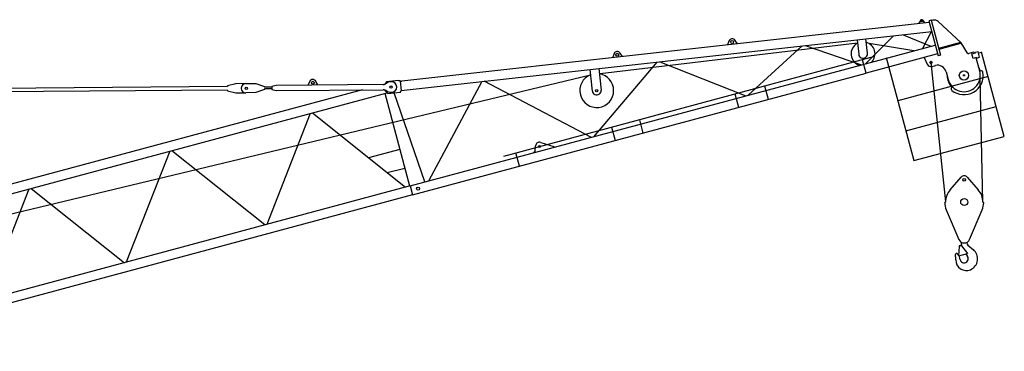
# Model space of a CAD drawing. Extents: x -6975 to 150670, y -106 to 209597.
# Drawn here: x 33810 to 50687, y 135217 to 140891 of the extents above; entities that cross this region are included whole.
import ezdxf

# ---------------------------------------------------------------- set-up
doc = ezdxf.new("R2010")
doc.units = 0
doc.linetypes.add('PHANTOM2', pattern=[1.25, 0.625, -0.125, 0.125, -0.125, 0.125, -0.125])
doc.layers.add('1', color=7, linetype='Continuous')

# ---------------------------------------------------------------- blocks, each defined once
blk = doc.blocks.new('W_275_B_50m_TV_20')
at = {"color": 7, "linetype": 'Continuous'}
for p, q in [((49401, 20845), (40360, 19840)), ((49249, 20878), (49225, 20831)), ((49225, 20831), (49225, 20826)), ((49324, 20842), (49290, 20882)), ((49325, 20837), (49324, 20842)), ((49432, 20884), (49393, 20874)), ((49432, 20884), (49592, 20285)), ((49461, 20883), (49434, 20876)), ((49950, 20495), (49555, 20860)), ((40351, 19679), (49443, 20690)), ((49426, 20673), (49283, 20399)), ((49446, 20678), (49426, 20673)), ((48170, 20488), (43757, 19964)), ((45967, 20526), (45943, 20461)), ((46112, 20479), (46073, 20538)), ((48163, 20548), (48191, 20299)), ((48340, 20316), (48312, 20564)), ((49134, 20359), (48370, 20484)), ((49934, 20501), (49561, 20401)), ((49939, 20482), (49567, 20382)), ((49934, 20501), (49939, 20482)), ((50055, 20321), (49950, 20495)), ((48465, 20259), (42101, 18553)), ((43997, 20307), (43972, 20241)), ((44141, 20260), (44103, 20318)), ((49592, 20285), (49554, 20275)), ((50159, 20334), (50077, 20312)), ((50130, 20308), (50191, 20324)), ((50152, 20226), (50130, 20308)), ((50237, 20344), (50189, 20331)), ((50189, 20331), (50191, 20324)), ((50263, 20248), (50237, 20344)), ((49315, 20242), (49366, 20130)), ((49448, 20091), (49506, 20107)), ((50213, 20242), (50152, 20226)), ((50267, 20010), (50205, 20240)), ((50213, 20242), (50215, 20235)), ((50215, 20235), (50263, 20248)), ((40543, 17892), (48319, 19978)), ((43627, 19671), (43586, 20038)), ((43735, 20055), (43776, 19687)), ((49689, 20001), (49726, 19866)), ((50284, 20015), (50275, 20013)), ((37512, 19795), (37370, 19758)), ((37370, 19758), (37370, 19753)), ((37370, 19753), (37370, 19747)), ((37682, 19797), (37518, 19796)), ((37682, 19797), (37857, 19799)), ((37857, 19799), (38008, 19747)), ((38208, 19768), (38133, 19748)), ((38133, 19748), (38133, 19698)), ((40038, 19783), (38208, 19768)), ((38781, 19835), (38750, 19773)), ((38920, 19774), (38888, 19836)), ((40098, 19826), (40067, 19787)), ((40305, 19849), (40098, 19826)), ((40182, 19829), (40160, 19829)), ((40305, 19849), (40322, 19851)), ((40333, 19837), (40322, 19851)), ((40334, 19837), (40333, 19837)), ((40334, 19837), (40351, 19679)), ((40341, 19837), (40334, 19837)), ((37370, 19747), (27711, 19671)), ((37371, 19687), (27712, 19611)), ((39683, 19690), (30054, 17110)), ((37371, 19681), (37371, 19687)), ((37371, 19681), (37371, 19676)), ((37371, 19676), (37513, 19641)), ((37519, 19640), (37684, 19641)), ((37859, 19643), (37684, 19641)), ((38008, 19697), (37859, 19643)), ((38008, 19747), (38008, 19737)), ((38133, 19738), (38008, 19737)), ((38133, 19708), (38008, 19707)), ((38008, 19707), (38008, 19697)), ((38133, 19698), (38208, 19678)), ((38208, 19678), (40038, 19693)), ((40496, 18045), (40072, 19629)), ((40075, 19672), (40073, 19687)), ((40120, 19627), (40075, 19672)), ((40161, 19649), (40184, 19649)), ((40339, 19652), (40351, 19678)), ((49792, 19734), (49785, 19727)), ((42740, 18789), (42963, 18719)), ((42624, 18614), (42621, 18624)), ((42622, 18624), (42621, 18624)), ((42624, 18614), (42624, 18614)), ((42957, 18721), (42969, 18717)), ((42969, 18717), (42971, 18707)), ((40109, 18274), (40414, 18353)), ((40502, 18046), (30519, 15371)), ((40543, 17892), (30561, 15217)), ((40502, 18046), (40543, 17892))]:
    blk.add_line(p, q, dxfattribs=at)
at = {"linetype": 'ByBlock'}
for p, q in [((49393, 20874), (49554, 20275)), ((48787, 20617), (48309, 20138)), ((48951, 20635), (49429, 20438)), ((40502, 18046), (49505, 20458)), ((47220, 20443), (46295, 19598)), ((47272, 20448), (48238, 20119)), ((49545, 20307), (48319, 19978)), ((50257, 20323), (50298, 20334)), ((50687, 18895), (50298, 20334)), ((44734, 20166), (43645, 18888)), ((44784, 20172), (46256, 19588)), ((48319, 19978), (48258, 20203)), ((40341, 19837), (40360, 19840)), ((41730, 19832), (40816, 18130)), ((43609, 18878), (41774, 19837)), ((46644, 19527), (46583, 19754)), ((30095, 16956), (40108, 19639)), ((40120, 19627), (40339, 19652)), ((40756, 18114), (40229, 19639)), ((46137, 19391), (46076, 19618)), ((38790, 19286), (38044, 17387)), ((38827, 19296), (40422, 18024)), ((44498, 18952), (44437, 19179)), ((43956, 19050), (44017, 18823)), ((36381, 18640), (35635, 16742)), ((38013, 17379), (36418, 18650)), ((40328, 18672), (39788, 18530)), ((42377, 18384), (42316, 18611)), ((42644, 18637), (42653, 18730)), ((33226, 16096), (33972, 17995)), ((34009, 18005), (35604, 16733))]:
    blk.add_line(p, q, dxfattribs=at)
at = {"color": 7, "linetype": 'PHANTOM2'}
for p, q in [((50244, 20319), (50246, 20320)), ((50246, 20320), (50250, 20321)), ((50250, 20321), (50257, 20323)), ((50298, 20334), (50302, 20335))]:
    blk.add_line(p, q, dxfattribs=at)
at = {"color": 7, "linetype": 'ByBlock'}
for p, q in [((48664, 20245), (49137, 18480)), ((50413, 19919), (48863, 19504)), ((49000, 18992), (50550, 19407)), ((49137, 18480), (50687, 18895))]:
    blk.add_line(p, q, dxfattribs=at)
at = {"color": 0, "linetype": 'Continuous'}
for p, q in [((49430, 20159), (49680, 17775)), ((50320, 17775), (50272, 19889)), ((49759, 17981), (49947, 18196)), ((50053, 18196), (50241, 17981)), ((49665, 17760), (49675, 17770)), ((49675, 17770), (49680, 17770)), ((50320, 17770), (50325, 17770)), ((50325, 17770), (50335, 17760)), ((49692, 17639), (49908, 17131)), ((50092, 17131), (50308, 17639)), ((49953, 17046), (49953, 17082)), ((50047, 17073), (50047, 17082)), ((49909, 16851), (49921, 17008)), ((49909, 16851), (50055, 16893)), ((49916, 17029), (49944, 17028)), ((49916, 17029), (49921, 17008)), ((49956, 17021), (50055, 16893)), ((50026, 16885), (50057, 16840)), ((50065, 17035), (50159, 16955))]:
    blk.add_line(p, q, dxfattribs=at)
blk.add_line((24810, 15446), (43596, 19949))
at = {"color": 7, "linetype": 'Continuous'}
for centre, radius in [((49271, 20866), 9), ((46023, 20510), 25), ((44052, 20291), 25), ((49430, 20159), 20), ((49996, 19938), 80), ((49996, 19938), 10), ((38834, 19813), 25), ((37693, 19719), 20), ((43701, 19679), 20)]:
    blk.add_circle(centre, radius, dxfattribs=at)
at = {"linetype": 'ByBlock'}
for centre, radius in [((40173, 19739), 20), ((40173, 19739), 20.1), ((42722, 18723), 17), ((40639, 18000), 25), ((40639, 18000), 25)]:
    blk.add_circle(centre, radius, dxfattribs=at)
at = {"color": 0, "linetype": 'Continuous'}
for centre, radius in [((50000, 18150), 24), ((50000, 17770), 60)]:
    blk.add_circle(centre, radius, dxfattribs=at)
at = {"color": 7, "linetype": 'Continuous'}
for centre, radius, start, end in [((49271, 20866), 25, 39.9957, 152.6992), ((49487, 20786), 100, 47.3173, 105), ((46023, 20505), 60, 33.2208, 159.4741), ((48266, 20307), 205, 118.0803, 253.7627), ((48266, 20307), 205, 316.2373, 74.8873), ((44053, 20286), 60, 33.2208, 159.4741), ((48266, 20307), 75, 186.3475, 6.3475), ((50072, 20331), 20, 210.9221, 285), ((50164, 20314), 20, 22.1808, 105), ((49430, 20159), 70, 204.5231, 285), ((49544, 19962), 150, 15, 105), ((43701, 19679), 290, 111.3357, 0), ((43701, 19679), 290, 0, 81.3592), ((49996, 19938), 290, 179.9098, 225), ((49996, 19938), 280, 195, 15), ((49996, 19938), 330, 230.7392, 9.2608), ((49996, 19938), 290, 15, 30.0902), ((50282, 19984), 30, 105, 121.3532), ((50292, 19986), 30, 9.2608, 105), ((37518, 19771), 25, 90.4513, 104.7661), ((37683, 19719), 78, 90.4513, 270.4513), ((38834, 19808), 60, 27.3246, 153.5779), ((40037, 19883), 100, 270.4513, 310.7079), ((40161, 19739), 90, 90.4513, 130.7079), ((40183, 19739), 90, 270.4513, 90.4513), ((37519, 19665), 25, 256.1364, 270.4513), ((40039, 19593), 100, 50.1946, 90.4513), ((40161, 19739), 90, 230.1946, 270.4513), ((43701, 19679), 75, 186.3475, 6.3475), ((49806, 19706), 30, 135, 230.7392), ((49813, 19713), 30, 118.6468, 135)]:
    blk.add_arc(centre, radius, start, end, dxfattribs=at)
at = {"linetype": 'ByBlock'}
blk.add_arc((42719, 18728), 65.5, 70.501, 177.9766, dxfattribs=at)
at = {"color": 0, "linetype": 'Continuous'}
for centre, radius, start, end in [((50000, 18150), 70, 41.1395, 138.8605), ((50000, 17770), 320, 138.8605, 180), ((50000, 17770), 320, 0, 41.1395), ((50000, 17770), 335, 181.6858, 203.0582), ((50000, 17770), 335, 336.9418, 358.3142), ((50000, 17170), 100, 203.0582, 336.9418), ((50097, 17073), 50, 180, 229.4186), ((49872, 16865), 25, 32.0161, 193.2512), ((49639, 16719), 300, 12.6128, 32.0161), ((49942, 17010), 17.6, 37.7308, 87.5546), ((50163, 17055), 210, 182.5459, 189.106), ((50026, 16800), 204, 293.5565, 50.0868), ((49556, 16791), 300, 358.5074, 13.2512), ((50036, 16778), 180, 178.5073, 293.5564), ((50000, 16800), 70, 192.4928, 35.312)]:
    blk.add_arc(centre, radius, start, end, dxfattribs=at)
at = {"color": 7, "linetype": 'Continuous'}
blk.add_ellipse((42609, 18672), major_axis=(-12.9, 48.3), ratio=0.997973, start_param=3.141593, end_param=3.657185, dxfattribs=at)

msp = doc.modelspace()

# ---------------------------------------------------------------- block references
at = {"layer": '1', "color": 7, "linetype": 'Continuous'}
msp.add_blockref('W_275_B_50m_TV_20', (0, 120000), dxfattribs=at)

doc.saveas('drawing.dxf')
